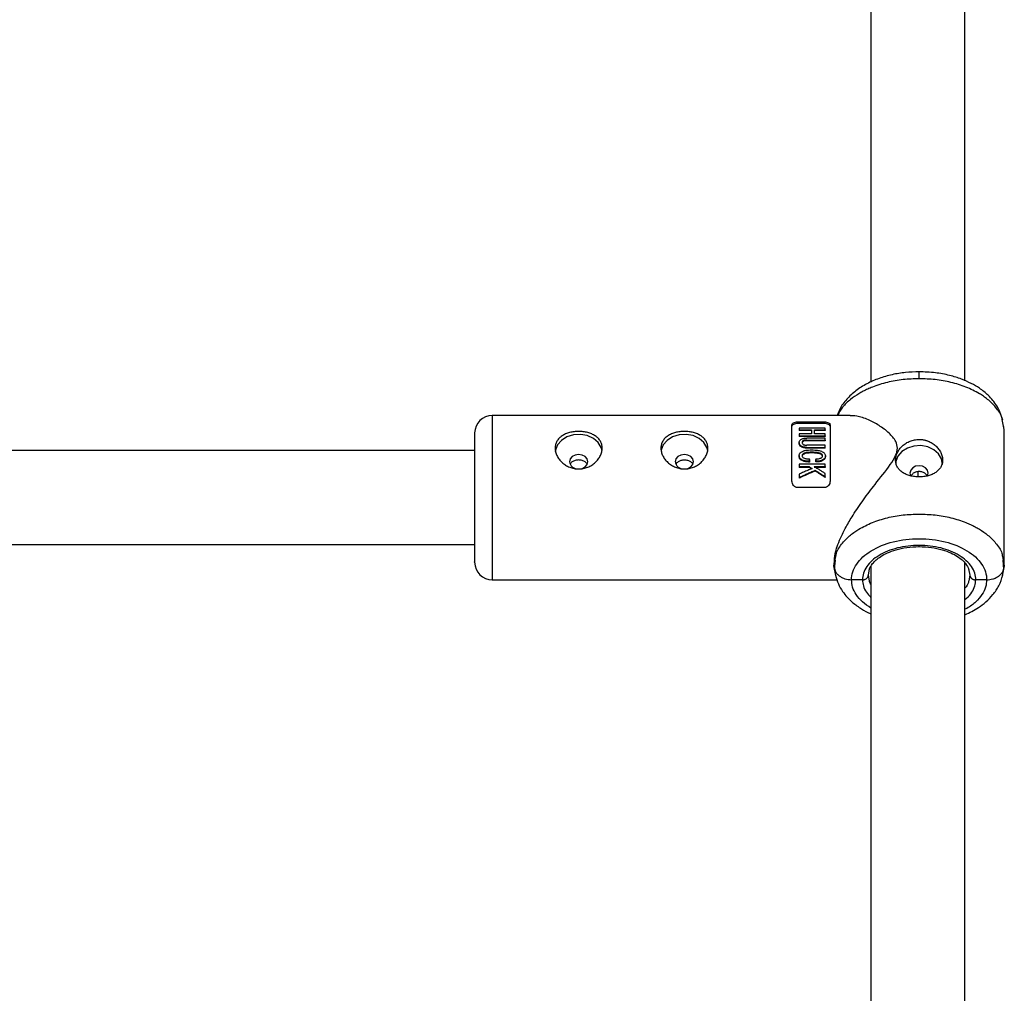
# Model space of a CAD drawing. Units: millimetres. Extents: x -3776 to 1574, y -8356 to -2838.
# Drawn here: x -614 to -446, y -5053 to -4887 of the extents above; entities that cross this region are included whole.
import ezdxf

# ---------------------------------------------------------------- set-up
doc = ezdxf.new("R2010")
doc.units = ezdxf.units.MM

msp = doc.modelspace()

# ---------------------------------------------------------------- linework, layer by layer
at = {"color": 7, "linetype": 'Continuous', "lineweight": 25}
for p, q in [((-469.13, -4772.56), (-469.13, -4948.82)), ((-453.13, -4948.59), (-453.13, -4771.99)), ((-472.66, -4954.49), (-533.59, -4954.49)), ((-481.59, -4955.6), (-477.09, -4955.6)), ((-481.59, -4955.88), (-481.59, -4955.6)), ((-477.09, -4955.88), (-481.59, -4955.88)), ((-477.09, -4955.88), (-477.09, -4955.6)), ((-446.44, -4956.92), (-446.78, -4955.22)), ((-482.59, -4965.67), (-482.59, -4956.09)), ((-476.91, -4956.66), (-481.33, -4956.66)), ((-481.33, -4956.93), (-479.26, -4956.93)), ((-481.33, -4956.93), (-481.33, -4957.05)), ((-479.26, -4957.05), (-481.33, -4957.05)), ((-479.26, -4957.05), (-479.26, -4956.93)), ((-478.77, -4956.93), (-476.91, -4956.93)), ((-478.77, -4956.93), (-478.77, -4957.05)), ((-476.91, -4957.05), (-478.77, -4957.05)), ((-476.91, -4956.93), (-476.91, -4957.05)), ((-476.09, -4956.09), (-476.09, -4965.67)), ((-446.51, -4956.61), (-446.49, -4956.38)), ((-446.44, -4980.08), (-446.44, -4956.92)), ((-481.34, -4959.08), (-481.34, -4959.24)), ((-479.26, -4957.64), (-481.33, -4957.64)), ((-481.33, -4957.95), (-476.91, -4957.95)), ((-481.33, -4957.95), (-481.33, -4958.08)), ((-476.91, -4958.08), (-481.33, -4958.08)), ((-476.91, -4958.36), (-480.04, -4958.36)), ((-480.04, -4958.69), (-476.91, -4958.69)), ((-480.04, -4958.81), (-480.04, -4958.69)), ((-476.91, -4958.81), (-480.04, -4958.81)), ((-476.91, -4957.64), (-478.77, -4957.64)), ((-476.91, -4957.95), (-476.91, -4958.08)), ((-476.91, -4958.69), (-476.91, -4958.81)), ((-536.59, -4960.49), (-777.04, -4960.49)), ((-476.91, -4959.57), (-480.04, -4959.57)), ((-480.04, -4960.06), (-480.04, -4959.94)), ((-480.04, -4959.94), (-476.91, -4959.94)), ((-476.91, -4960.06), (-480.04, -4960.06)), ((-476.91, -4960.06), (-476.91, -4959.94)), ((-481.36, -4961.33), (-481.36, -4961.59)), ((-479.57, -4962.01), (-479.57, -4962.44)), ((-478.49, -4962.42), (-478.49, -4962.01)), ((-476.89, -4961.62), (-476.89, -4961.36)), ((-476.91, -4962.77), (-481.33, -4962.77)), ((-481.33, -4963.21), (-479.68, -4963.21)), ((-481.33, -4963.21), (-481.33, -4963.34)), ((-479.68, -4963.34), (-481.33, -4963.34)), ((-479.68, -4963.34), (-479.68, -4963.21)), ((-479.13, -4963.66), (-479.68, -4963.34)), ((-478.82, -4963.21), (-476.91, -4963.21)), ((-476.91, -4963.34), (-478.82, -4963.34)), ((-478.64, -4963.84), (-478.64, -4963.96)), ((-476.91, -4963.21), (-476.91, -4963.34)), ((-461.13, -4964.04), (-461.13, -4964.91)), ((-481.33, -4965.03), (-481.33, -4965.16)), ((-476.91, -4964.94), (-476.91, -4965.08)), ((-477.09, -4966.78), (-481.59, -4966.78)), ((-777.04, -4976.49), (-536.59, -4976.49)), ((-475.44, -4980.08), (-475.12, -4978.52)), ((-475.24, -4979.11), (-475.38, -4980.73)), ((-446.75, -4978.52), (-446.44, -4980.08)), ((-446.49, -4980.73), (-446.63, -4979.11)), ((-475.44, -4979.6), (-475.44, -4980.08)), ((-475.44, -4980.08), (-475.34, -4980.5)), ((-475.09, -4981.75), (-475.44, -4980.08)), ((-469.58, -4981.68), (-469.36, -4980.59)), ((-469.13, -4980.2), (-469.13, -5156.45)), ((-453.13, -5156.22), (-453.13, -4979.62)), ((-452.51, -4980.59), (-452.29, -4981.68)), ((-446.44, -4980.08), (-446.78, -4981.78)), ((-446.53, -4980.5), (-446.44, -4980.08)), ((-533.59, -4982.49), (-474.91, -4982.49)), ((-470.58, -4982.48), (-472.44, -4982.48)), ((-469.38, -4982.66), (-469.58, -4981.68)), ((-452.29, -4981.68), (-452.49, -4982.66)), ((-449.44, -4982.48), (-451.29, -4982.48))]:
    msp.add_line(p, q, dxfattribs=at)
at = {"color": 8, "linetype": 'Continuous', "lineweight": 25}
for p, q in [((-460.94, -4948.26), (-460.94, -4947.07)), ((-533.59, -4954.49), (-533.59, -4982.49)), ((-460.94, -4976.82), (-460.94, -4976.62))]:
    msp.add_line(p, q, dxfattribs=at)
at = {"color": 7, "linetype": 'Continuous', "lineweight": 25, "flags": 128}
for points in [[(-514.91, -4960.53), (-515.06, -4959.97), (-515.58, -4959.11), (-516.39, -4958.41), (-517.42, -4957.93), (-518.59, -4957.72), (-519.78, -4957.79), (-520.89, -4958.14), (-521.82, -4958.74), (-522.49, -4959.52), (-522.84, -4960.43), (-522.87, -4960.64)], [(-496.91, -4960.53), (-497.06, -4959.97), (-497.58, -4959.11), (-498.39, -4958.41), (-499.42, -4957.93), (-500.59, -4957.72), (-501.78, -4957.79), (-502.89, -4958.14), (-503.82, -4958.74), (-504.49, -4959.52), (-504.84, -4960.43), (-504.87, -4960.64)], [(-456.94, -4962.83), (-457.11, -4961.89), (-457.63, -4961.03), (-458.44, -4960.33), (-459.47, -4959.85), (-460.64, -4959.64), (-461.83, -4959.71), (-462.94, -4960.06), (-463.87, -4960.65), (-464.54, -4961.44), (-464.89, -4962.35), (-464.92, -4962.56)], [(-518.35, -4963.55), (-518.29, -4963.53), (-517.79, -4963.26), (-517.45, -4962.86), (-517.34, -4962.38), (-517.45, -4961.91), (-517.79, -4961.51), (-518.29, -4961.24), (-518.89, -4961.15), (-519.48, -4961.24), (-519.98, -4961.51), (-520.32, -4961.91), (-520.44, -4962.38), (-520.44, -4962.38)], [(-500.35, -4963.55), (-500.29, -4963.53), (-499.79, -4963.26), (-499.45, -4962.86), (-499.34, -4962.38), (-499.45, -4961.91), (-499.79, -4961.51), (-500.29, -4961.24), (-500.89, -4961.15), (-501.48, -4961.24), (-501.98, -4961.51), (-502.32, -4961.91), (-502.44, -4962.38)], [(-459.52, -4964.8), (-459.5, -4964.78), (-459.39, -4964.3), (-459.5, -4963.83), (-459.84, -4963.43), (-460.34, -4963.16), (-460.94, -4963.06), (-461.53, -4963.16), (-462.03, -4963.43), (-462.37, -4963.83), (-462.49, -4964.3), (-462.37, -4964.78), (-462.35, -4964.8)]]:
    msp.add_lwpolyline(points, dxfattribs=at)
at = {"color": 7, "linetype": 'Continuous', "lineweight": 25}
for centre, radius, start, end in [((-533.59, -4957.49), 3, 90, 180), ((-519.06, -4962.23), 1.38, 186.5299, 267.5634), ((-501.06, -4962.23), 1.38, 186.5299, 267.5634), ((-427.87, -5081.1), 127.66, 113.434, 114.7532), ((-520.41, -5030.72), 78.75, 56.4701, 57.9662), ((-533.59, -4979.49), 3, 180, 270)]:
    msp.add_arc(centre, radius, start, end, dxfattribs=at)
for points, knots in [([(-460.94, -4947.07), (-461.71, -4947.09), (-463.25, -4947.14), (-465.55, -4947.53), (-467.78, -4948.16), (-469.87, -4949.08), (-471.75, -4950.27), (-473.32, -4951.73), (-474.4, -4953.16), (-474.74, -4954.14), (-474.86, -4954.49)], [0, 0, 0, 0, 0.125912, 0.253168, 0.382252, 0.513529, 0.64714, 0.782985, 0.920636, 1, 1, 1, 1]), ([(-446.7, -4955.28), (-446.98, -4954.45), (-447.49, -4952.93), (-449.02, -4951.13), (-450.56, -4949.9), (-452.08, -4949.02), (-453.76, -4948.27), (-455.81, -4947.64), (-458.24, -4947.17), (-460.01, -4947.1), (-460.94, -4947.07)], [0, 0, 0, 0, 0.163441, 0.3015, 0.413782, 0.506842, 0.609436, 0.725885, 0.856089, 1, 1, 1, 1]), ([(-482.59, -4956.09), (-482.59, -4956.02), (-482.56, -4955.96), (-482.47, -4955.84), (-482.4, -4955.79), (-482.22, -4955.7), (-482.11, -4955.67), (-481.86, -4955.62), (-481.73, -4955.6), (-481.59, -4955.6)], [0, 0, 0, 0, 0.25, 0.25, 0.5, 0.5, 0.75, 0.75, 1, 1, 1, 1]), ([(-481.59, -4955.88), (-481.73, -4955.88), (-481.87, -4955.9), (-482.11, -4955.95), (-482.22, -4955.98), (-482.4, -4956.07), (-482.47, -4956.12), (-482.56, -4956.23), (-482.59, -4956.29), (-482.59, -4956.35)], [0, 0, 0, 0, 0.25, 0.25, 0.5, 0.5, 0.75, 0.75, 1, 1, 1, 1]), ([(-477.09, -4955.6), (-476.94, -4955.6), (-476.81, -4955.62), (-476.56, -4955.67), (-476.45, -4955.7), (-476.27, -4955.79), (-476.2, -4955.84), (-476.11, -4955.96), (-476.09, -4956.02), (-476.09, -4956.09)], [0, 0, 0, 0, 0.25, 0.25, 0.5, 0.5, 0.75, 0.75, 1, 1, 1, 1]), ([(-476.09, -4956.35), (-476.09, -4956.29), (-476.11, -4956.23), (-476.2, -4956.12), (-476.27, -4956.07), (-476.45, -4955.98), (-476.55, -4955.95), (-476.81, -4955.9), (-476.94, -4955.88), (-477.09, -4955.88)], [0, 0, 0, 0, 0.25, 0.25, 0.5, 0.5, 0.75, 0.75, 1, 1, 1, 1]), ([(-475.34, -4979.61), (-475.34, -4979.11), (-475.33, -4977.93), (-474.5, -4975.71), (-473.39, -4973.47), (-472.08, -4971.26), (-470.41, -4968.82), (-468.23, -4965.94), (-466.23, -4963.5), (-464.9, -4961.46), (-464.52, -4960.07), (-464.92, -4958.68), (-466.11, -4957.37), (-467.77, -4956.15), (-469.67, -4955.17), (-471.38, -4954.55), (-472.31, -4954.57), (-472.66, -4954.57)], [0, 0, 0, 0, 0.060619, 0.145275, 0.203122, 0.262632, 0.341699, 0.422997, 0.53166, 0.580151, 0.618742, 0.655158, 0.715528, 0.787213, 0.860313, 0.946296, 1, 1, 1, 1]), ([(-536.59, -4957.54), (-536.59, -4957.54), (-536.59, -4957.54), (-536.59, -4958.08), (-536.59, -4959.03), (-536.59, -4960.3), (-536.59, -4961.36), (-536.59, -4961.87)], [0, 0, 0, 0, 0.150914, 0.373984, 0.592419, 0.802136, 1, 1, 1, 1]), ([(-514.89, -4960.07), (-514.89, -4960.28), (-514.91, -4960.49), (-515.01, -4960.92), (-515.09, -4961.13), (-515.29, -4961.55), (-515.42, -4961.75), (-515.71, -4962.14), (-515.87, -4962.33), (-516.24, -4962.67), (-516.44, -4962.82), (-516.88, -4963.1), (-517.11, -4963.22), (-517.59, -4963.41), (-517.84, -4963.49), (-518.36, -4963.59), (-518.62, -4963.61), (-519.14, -4963.61), (-519.41, -4963.59), (-519.92, -4963.49), (-520.17, -4963.41), (-520.66, -4963.22), (-520.89, -4963.1), (-521.32, -4962.83), (-521.53, -4962.67), (-521.9, -4962.33), (-522.06, -4962.15), (-522.35, -4961.76), (-522.48, -4961.55), (-522.68, -4961.14), (-522.75, -4960.92), (-522.86, -4960.5), (-522.89, -4960.28), (-522.89, -4959.85), (-522.86, -4959.65), (-522.76, -4959.26), (-522.68, -4959.07), (-522.48, -4958.71), (-522.36, -4958.55), (-522.06, -4958.24), (-521.9, -4958.1), (-521.53, -4957.86), (-521.33, -4957.75), (-520.89, -4957.56), (-520.66, -4957.48), (-520.18, -4957.35), (-519.93, -4957.3), (-519.41, -4957.24), (-519.15, -4957.22), (-518.63, -4957.22), (-518.36, -4957.24), (-517.85, -4957.3), (-517.6, -4957.35), (-517.11, -4957.48), (-516.88, -4957.56), (-516.45, -4957.75), (-516.24, -4957.86), (-515.87, -4958.1), (-515.71, -4958.24), (-515.42, -4958.54), (-515.29, -4958.71), (-515.09, -4959.07), (-515.02, -4959.25), (-514.91, -4959.65), (-514.89, -4959.85), (-514.89, -4960.07)], [0, 0, 0, 0, 0.03125, 0.03125, 0.0625, 0.0625, 0.09375, 0.09375, 0.125, 0.125, 0.15625, 0.15625, 0.1875, 0.1875, 0.21875, 0.21875, 0.25, 0.25, 0.28125, 0.28125, 0.3125, 0.3125, 0.34375, 0.34375, 0.375, 0.375, 0.40625, 0.40625, 0.4375, 0.4375, 0.46875, 0.46875, 0.5, 0.5, 0.53125, 0.53125, 0.5625, 0.5625, 0.59375, 0.59375, 0.625, 0.625, 0.65625, 0.65625, 0.6875, 0.6875, 0.71875, 0.71875, 0.75, 0.75, 0.78125, 0.78125, 0.8125, 0.8125, 0.84375, 0.84375, 0.875, 0.875, 0.90625, 0.90625, 0.9375, 0.9375, 0.96875, 0.96875, 1, 1, 1, 1]), ([(-496.89, -4960.07), (-496.89, -4960.28), (-496.91, -4960.49), (-497.01, -4960.92), (-497.09, -4961.13), (-497.29, -4961.55), (-497.42, -4961.75), (-497.71, -4962.14), (-497.87, -4962.33), (-498.24, -4962.67), (-498.44, -4962.82), (-498.88, -4963.1), (-499.11, -4963.22), (-499.59, -4963.41), (-499.84, -4963.49), (-500.36, -4963.59), (-500.62, -4963.61), (-501.14, -4963.61), (-501.41, -4963.59), (-501.92, -4963.49), (-502.17, -4963.41), (-502.66, -4963.22), (-502.89, -4963.1), (-503.32, -4962.83), (-503.53, -4962.67), (-503.9, -4962.33), (-504.06, -4962.15), (-504.35, -4961.76), (-504.48, -4961.55), (-504.68, -4961.14), (-504.75, -4960.92), (-504.86, -4960.5), (-504.89, -4960.28), (-504.89, -4959.85), (-504.86, -4959.65), (-504.76, -4959.26), (-504.68, -4959.07), (-504.48, -4958.71), (-504.36, -4958.55), (-504.06, -4958.24), (-503.9, -4958.1), (-503.53, -4957.86), (-503.33, -4957.75), (-502.89, -4957.56), (-502.66, -4957.48), (-502.18, -4957.35), (-501.93, -4957.3), (-501.41, -4957.24), (-501.15, -4957.22), (-500.63, -4957.22), (-500.36, -4957.24), (-499.85, -4957.3), (-499.6, -4957.35), (-499.11, -4957.48), (-498.88, -4957.56), (-498.45, -4957.75), (-498.24, -4957.86), (-497.87, -4958.1), (-497.71, -4958.24), (-497.42, -4958.54), (-497.29, -4958.71), (-497.09, -4959.07), (-497.02, -4959.25), (-496.91, -4959.65), (-496.89, -4959.85), (-496.89, -4960.07)], [0, 0, 0, 0, 0.03125, 0.03125, 0.0625, 0.0625, 0.09375, 0.09375, 0.125, 0.125, 0.15625, 0.15625, 0.1875, 0.1875, 0.21875, 0.21875, 0.25, 0.25, 0.28125, 0.28125, 0.3125, 0.3125, 0.34375, 0.34375, 0.375, 0.375, 0.40625, 0.40625, 0.4375, 0.4375, 0.46875, 0.46875, 0.5, 0.5, 0.53125, 0.53125, 0.5625, 0.5625, 0.59375, 0.59375, 0.625, 0.625, 0.65625, 0.65625, 0.6875, 0.6875, 0.71875, 0.71875, 0.75, 0.75, 0.78125, 0.78125, 0.8125, 0.8125, 0.84375, 0.84375, 0.875, 0.875, 0.90625, 0.90625, 0.9375, 0.9375, 0.96875, 0.96875, 1, 1, 1, 1]), ([(-480.04, -4959.94), (-480.11, -4959.94), (-480.25, -4959.94), (-480.44, -4959.92), (-480.58, -4959.9), (-480.7, -4959.87), (-480.8, -4959.83), (-480.88, -4959.8), (-481.01, -4959.73), (-481.15, -4959.63), (-481.27, -4959.47), (-481.33, -4959.3), (-481.35, -4959.13), (-481.33, -4958.96), (-481.28, -4958.79), (-481.14, -4958.63), (-480.96, -4958.51), (-480.74, -4958.42), (-480.51, -4958.38), (-480.28, -4958.36), (-480.12, -4958.36), (-480.04, -4958.36)], [0, 0, 0, 0, 0.0604098, 0.1070156, 0.1440555, 0.174948, 0.2020976, 0.2270039, 0.2505435, 0.3198923, 0.3756902, 0.4361542, 0.5010776, 0.5484448, 0.626266, 0.6801917, 0.7514413, 0.8216992, 0.8758924, 0.9320913, 1, 1, 1, 1]), ([(-480.04, -4960.06), (-480.22, -4960.06), (-480.52, -4960.05), (-480.92, -4959.92), (-481.19, -4959.73), (-481.33, -4959.48), (-481.33, -4959.32), (-481.33, -4959.24)], [0, 0, 0, 0, 0.279982, 0.471949, 0.664599, 0.830515, 1, 1, 1, 1]), ([(-480.04, -4958.69), (-480.15, -4958.69), (-480.34, -4958.69), (-480.58, -4958.75), (-480.72, -4958.84), (-480.8, -4958.92), (-480.85, -4958.99), (-480.86, -4959.06), (-480.87, -4959.16), (-480.83, -4959.33), (-480.65, -4959.47), (-480.46, -4959.54), (-480.26, -4959.57), (-480.12, -4959.57), (-480.04, -4959.57)], [0, 0, 0, 0, 0.141156, 0.249687, 0.32392, 0.379059, 0.425365, 0.46577, 0.50053, 0.611143, 0.749562, 0.811913, 0.89267, 1, 1, 1, 1]), ([(-480.04, -4958.81), (-480.15, -4958.81), (-480.35, -4958.81), (-480.6, -4958.88), (-480.76, -4958.98), (-480.84, -4959.1), (-480.87, -4959.19), (-480.87, -4959.24), (-480.86, -4959.24)], [0, 0, 0, 0, 0.300481, 0.492239, 0.684419, 0.83317, 0.981388, 1, 1, 1, 1]), ([(-460.94, -4964.97), (-461.2, -4964.97), (-461.46, -4964.95), (-461.97, -4964.89), (-462.23, -4964.84), (-462.71, -4964.71), (-462.94, -4964.63), (-463.38, -4964.44), (-463.58, -4964.32), (-463.95, -4964.08), (-464.11, -4963.94), (-464.4, -4963.63), (-464.53, -4963.47), (-464.73, -4963.11), (-464.81, -4962.92), (-464.91, -4962.53), (-464.94, -4962.32), (-464.94, -4961.91), (-464.91, -4961.69), (-464.81, -4961.26), (-464.73, -4961.05), (-464.53, -4960.63), (-464.41, -4960.42), (-464.12, -4960.04), (-463.95, -4959.85), (-463.58, -4959.51), (-463.38, -4959.36), (-462.95, -4959.09), (-462.71, -4958.97), (-462.23, -4958.78), (-461.98, -4958.71), (-461.47, -4958.61), (-461.2, -4958.58), (-460.94, -4958.58)], [0, 0, 0, 0, 0.0625, 0.0625, 0.125, 0.125, 0.1875, 0.1875, 0.25, 0.25, 0.3125, 0.3125, 0.375, 0.375, 0.4375, 0.4375, 0.5, 0.5, 0.5625, 0.5625, 0.625, 0.625, 0.6875, 0.6875, 0.75, 0.75, 0.8125, 0.8125, 0.875, 0.875, 0.9375, 0.9375, 1, 1, 1, 1]), ([(-460.94, -4958.58), (-460.87, -4958.58), (-460.74, -4958.58), (-460.54, -4958.6), (-460.35, -4958.62), (-460.15, -4958.65), (-459.96, -4958.69), (-459.77, -4958.74), (-459.58, -4958.8), (-459.22, -4958.94), (-458.7, -4959.2), (-458.09, -4959.67), (-457.59, -4960.22), (-457.22, -4960.83), (-456.99, -4961.47), (-456.91, -4962.12), (-456.99, -4962.73), (-457.22, -4963.3), (-457.59, -4963.8), (-458.09, -4964.21), (-458.69, -4964.55), (-459.28, -4964.75), (-459.77, -4964.86), (-460.15, -4964.92), (-460.54, -4964.96), (-460.8, -4964.97), (-460.94, -4964.97)], [0, 0, 0, 0, 0.015729, 0.031358, 0.046923, 0.062463, 0.078016, 0.09362, 0.109313, 0.125133, 0.187506, 0.250017, 0.312686, 0.374945, 0.437571, 0.499871, 0.562165, 0.62483, 0.687144, 0.749877, 0.812433, 0.874859, 0.906373, 0.937532, 0.968639, 1, 1, 1, 1]), ([(-479.57, -4962.31), (-479.69, -4962.31), (-479.9, -4962.3), (-480.18, -4962.28), (-480.48, -4962.23), (-480.77, -4962.13), (-481.02, -4961.97), (-481.19, -4961.82), (-481.3, -4961.66), (-481.35, -4961.5), (-481.36, -4961.34), (-481.34, -4961.19), (-481.28, -4961.03), (-481.17, -4960.88), (-481, -4960.73), (-480.76, -4960.6), (-480.48, -4960.49), (-480.15, -4960.42), (-479.73, -4960.38), (-479.23, -4960.37), (-478.73, -4960.38), (-478.31, -4960.42), (-477.93, -4960.48), (-477.6, -4960.59), (-477.3, -4960.73), (-477.09, -4960.89), (-476.94, -4961.08), (-476.88, -4961.32), (-476.9, -4961.56), (-476.99, -4961.76), (-477.12, -4961.9), (-477.26, -4962.01), (-477.41, -4962.1), (-477.56, -4962.17), (-477.71, -4962.23), (-477.91, -4962.27), (-478.16, -4962.3), (-478.37, -4962.3), (-478.49, -4962.29)], [0, 0, 0, 0, 0.034217, 0.062563, 0.085494, 0.124931, 0.152763, 0.174932, 0.196263, 0.215046, 0.232903, 0.250252, 0.269215, 0.290019, 0.313848, 0.341769, 0.375455, 0.404329, 0.445289, 0.500419, 0.552894, 0.594475, 0.625219, 0.667458, 0.700891, 0.727936, 0.75032, 0.780205, 0.812871, 0.831736, 0.852108, 0.875418, 0.887278, 0.906679, 0.923268, 0.937937, 0.965678, 1, 1, 1, 1]), ([(-478.49, -4961.89), (-478.41, -4961.89), (-478.26, -4961.88), (-478.01, -4961.87), (-477.8, -4961.82), (-477.63, -4961.75), (-477.51, -4961.68), (-477.41, -4961.58), (-477.37, -4961.44), (-477.37, -4961.31), (-477.42, -4961.18), (-477.52, -4961.07), (-477.69, -4960.98), (-477.92, -4960.89), (-478.25, -4960.82), (-478.69, -4960.78), (-479.2, -4960.77), (-479.7, -4960.78), (-480.11, -4960.82), (-480.4, -4960.89), (-480.6, -4960.98), (-480.75, -4961.08), (-480.85, -4961.2), (-480.88, -4961.35), (-480.85, -4961.51), (-480.7, -4961.67), (-480.5, -4961.78), (-480.28, -4961.84), (-480.08, -4961.87), (-479.84, -4961.89), (-479.66, -4961.89), (-479.57, -4961.89)], [0, 0, 0, 0, 0.0350007, 0.0628157, 0.1035386, 0.1255291, 0.1422332, 0.1635626, 0.1882874, 0.2100528, 0.2306371, 0.2511861, 0.2789317, 0.3134716, 0.3586392, 0.4212229, 0.5006207, 0.5757194, 0.6321696, 0.6723852, 0.7033515, 0.7286463, 0.7500793, 0.7757805, 0.8005399, 0.8296537, 0.8748308, 0.8973139, 0.9261778, 0.9621468, 1, 1, 1, 1]), ([(-477.38, -4961.52), (-477.37, -4961.5), (-477.37, -4961.45), (-477.39, -4961.37), (-477.44, -4961.29), (-477.53, -4961.19), (-477.8, -4961.03), (-478.39, -4960.9), (-479.21, -4960.89), (-479.95, -4960.9), (-480.46, -4961.03), (-480.69, -4961.15), (-480.79, -4961.24), (-480.84, -4961.32), (-480.87, -4961.4), (-480.87, -4961.46), (-480.87, -4961.48)], [0, 0, 0, 0, 0.014756, 0.041601, 0.068279, 0.095477, 0.143615, 0.309095, 0.523368, 0.737424, 0.844583, 0.903679, 0.928768, 0.951958, 0.978651, 1, 1, 1, 1]), ([(-536.59, -4961.87), (-536.59, -4962.43), (-536.59, -4963.58), (-536.59, -4965.58), (-536.59, -4967.77), (-536.59, -4970.03), (-536.59, -4972.23), (-536.59, -4974.23), (-536.59, -4975.94), (-536.59, -4977.32), (-536.59, -4978.42), (-536.59, -4979.15), (-536.59, -4979.51), (-536.59, -4979.46), (-536.59, -4979.44)], [0, 0, 0, 0, 0.082569, 0.170084, 0.261238, 0.354326, 0.447413, 0.538567, 0.626082, 0.708651, 0.79122, 0.878735, 0.969889, 1, 1, 1, 1]), ([(-517.44, -4962.82), (-517.45, -4962.81), (-517.49, -4962.64), (-517.78, -4962.39), (-518.27, -4962.14), (-518.89, -4962.06), (-519.5, -4962.14), (-519.99, -4962.39), (-520.28, -4962.63), (-520.32, -4962.8), (-520.33, -4962.81)], [0, 0, 0, 0, 0.013894, 0.176683, 0.338938, 0.501023, 0.663089, 0.825239, 0.987449, 1, 1, 1, 1]), ([(-499.45, -4962.82), (-499.45, -4962.82), (-499.49, -4962.65), (-499.78, -4962.41), (-500.27, -4962.16), (-500.89, -4962.08), (-501.5, -4962.16), (-501.99, -4962.41), (-502.28, -4962.65), (-502.32, -4962.81), (-502.32, -4962.82)], [0, 0, 0, 0, 0.009018, 0.17317, 0.33677, 0.500201, 0.663618, 0.82712, 0.990685, 1, 1, 1, 1]), ([(-479.57, -4962.44), (-479.72, -4962.43), (-479.93, -4962.43), (-480.25, -4962.39), (-480.57, -4962.33), (-480.92, -4962.17), (-481.19, -4961.95), (-481.34, -4961.72), (-481.35, -4961.57), (-481.35, -4961.5)], [0, 0, 0, 0, 0.188384, 0.282575, 0.410292, 0.61821, 0.779167, 0.894154, 1, 1, 1, 1]), ([(-476.89, -4961.53), (-476.89, -4961.54), (-476.88, -4961.62), (-476.94, -4961.79), (-477.11, -4962.04), (-477.43, -4962.25), (-477.79, -4962.38), (-478.15, -4962.42), (-478.36, -4962.42), (-478.49, -4962.42)], [0, 0, 0, 0, 0.018271, 0.146989, 0.276182, 0.482788, 0.704844, 0.813814, 1, 1, 1, 1]), ([(-479.13, -4963.53), (-479.39, -4963.64), (-479.88, -4963.85), (-480.61, -4964.16), (-481.09, -4964.37), (-481.33, -4964.48)], [0, 0, 0, 0, 0.343738, 0.677071, 1, 1, 1, 1]), ([(-481.33, -4965.03), (-481.11, -4964.93), (-480.68, -4964.74), (-480.02, -4964.44), (-479.34, -4964.14), (-478.88, -4963.94), (-478.64, -4963.84)], [0, 0, 0, 0, 0.239643, 0.486189, 0.73964, 1, 1, 1, 1]), ([(-476.91, -4964.37), (-477.07, -4964.28), (-477.37, -4964.09), (-477.84, -4963.8), (-478.33, -4963.51), (-478.66, -4963.31), (-478.82, -4963.21)], [0, 0, 0, 0, 0.239114, 0.485484, 0.739112, 1, 1, 1, 1]), ([(-478.64, -4963.84), (-478.49, -4963.93), (-478.2, -4964.12), (-477.76, -4964.39), (-477.33, -4964.67), (-477.05, -4964.85), (-476.91, -4964.94)], [0, 0, 0, 0, 0.259298, 0.512395, 0.759295, 1, 1, 1, 1]), ([(-460.94, -4964.04), (-461.14, -4964.06), (-461.54, -4964.11), (-462.05, -4964.41), (-462.24, -4964.69), (-462.32, -4964.82)], [0, 0, 0, 0, 0.348301, 0.696637, 1, 1, 1, 1]), ([(-459.55, -4964.82), (-459.63, -4964.69), (-459.82, -4964.41), (-460.33, -4964.11), (-460.73, -4964.06), (-460.94, -4964.04)], [0, 0, 0, 0, 0.3021264, 0.6511398, 1, 1, 1, 1]), ([(-481.59, -4966.78), (-481.73, -4966.78), (-481.86, -4966.75), (-482.11, -4966.63), (-482.22, -4966.54), (-482.4, -4966.32), (-482.47, -4966.2), (-482.56, -4965.94), (-482.59, -4965.81), (-482.59, -4965.67)], [0, 0, 0, 0, 0.25, 0.25, 0.5, 0.5, 0.75, 0.75, 1, 1, 1, 1]), ([(-476.09, -4965.67), (-476.09, -4965.81), (-476.11, -4965.94), (-476.2, -4966.2), (-476.27, -4966.32), (-476.45, -4966.54), (-476.56, -4966.62), (-476.81, -4966.75), (-476.94, -4966.78), (-477.09, -4966.78)], [0, 0, 0, 0, 0.25, 0.25, 0.5, 0.5, 0.75, 0.75, 1, 1, 1, 1]), ([(-472.44, -4982.48), (-472.44, -4981.56), (-472.14, -4980.65), (-470.99, -4978.96), (-470.14, -4978.18), (-468.01, -4976.88), (-466.73, -4976.37), (-463.95, -4975.66), (-462.44, -4975.48), (-459.43, -4975.48), (-457.92, -4975.66), (-455.14, -4976.37), (-453.86, -4976.88), (-451.73, -4978.18), (-450.88, -4978.96), (-449.73, -4980.65), (-449.43, -4981.56), (-449.44, -4982.48)], [0, 0, 0, 0, 0.125, 0.125, 0.25, 0.25, 0.375, 0.375, 0.5, 0.5, 0.625, 0.625, 0.75, 0.75, 0.875, 0.875, 1, 1, 1, 1]), ([(-460.94, -4976.62), (-462.2, -4976.62), (-463.46, -4976.77), (-465.8, -4977.36), (-466.87, -4977.79), (-468.65, -4978.88), (-469.37, -4979.53), (-470.33, -4980.95), (-470.58, -4981.71), (-470.58, -4982.48)], [0, 0, 0, 0, 0.25, 0.25, 0.5, 0.5, 0.75, 0.75, 1, 1, 1, 1]), ([(-469.42, -4980.68), (-469.26, -4980.36), (-468.88, -4979.62), (-467.76, -4978.64), (-466.33, -4977.86), (-464.84, -4977.32), (-463.01, -4976.91), (-461.65, -4976.85), (-460.94, -4976.82)], [0, 0, 0, 0, 0.166699, 0.387015, 0.518471, 0.664313, 0.824754, 1, 1, 1, 1]), ([(-451.29, -4982.48), (-451.29, -4981.71), (-451.54, -4980.95), (-452.5, -4979.53), (-453.22, -4978.88), (-455, -4977.79), (-456.07, -4977.36), (-458.41, -4976.77), (-459.67, -4976.62), (-460.94, -4976.62)], [0, 0, 0, 0, 0.25, 0.25, 0.5, 0.5, 0.75, 0.75, 1, 1, 1, 1]), ([(-460.94, -4976.82), (-460.22, -4976.85), (-458.86, -4976.91), (-457.03, -4977.32), (-455.54, -4977.86), (-454.11, -4978.64), (-452.99, -4979.62), (-452.61, -4980.36), (-452.45, -4980.68)], [0, 0, 0, 0, 0.175246, 0.335687, 0.481528, 0.612985, 0.8333, 1, 1, 1, 1]), ([(-475.18, -4981.69), (-475.04, -4982.19), (-474.76, -4983.15), (-473.83, -4984.76), (-472.49, -4986.25), (-470.8, -4987.4), (-469.77, -4988.05), (-469.17, -4988.24), (-469.13, -4988.26)], [0, 0, 0, 0, 0.1789811, 0.3410135, 0.6112976, 0.8129216, 0.9873417, 1, 1, 1, 1]), ([(-470.58, -4982.48), (-470.55, -4982.48), (-470.48, -4982.48), (-470.36, -4982.46), (-470.24, -4982.43), (-470.1, -4982.39), (-469.97, -4982.32), (-469.84, -4982.23), (-469.73, -4982.11), (-469.65, -4981.98), (-469.59, -4981.83), (-469.59, -4981.73), (-469.58, -4981.68)], [0, 0, 0, 0, 0.064617, 0.138054, 0.220666, 0.312532, 0.413317, 0.522142, 0.637511, 0.757329, 0.879062, 1, 1, 1, 1]), ([(-453.13, -4988.44), (-452.34, -4988.06), (-451.05, -4987.43), (-449.49, -4986.22), (-448.29, -4984.98), (-447.25, -4983.45), (-446.88, -4982.29), (-446.69, -4981.69)], [0, 0, 0, 0, 0.249132, 0.405878, 0.583501, 0.781813, 1, 1, 1, 1]), ([(-452.29, -4981.68), (-452.29, -4981.71), (-452.29, -4981.76), (-452.27, -4981.84), (-452.25, -4981.92), (-452.21, -4981.99), (-452.17, -4982.06), (-452.12, -4982.13), (-452.06, -4982.19), (-452, -4982.25), (-451.93, -4982.3), (-451.86, -4982.34), (-451.79, -4982.37), (-451.72, -4982.4), (-451.65, -4982.43), (-451.58, -4982.45), (-451.52, -4982.46), (-451.46, -4982.47), (-451.4, -4982.48), (-451.34, -4982.48), (-451.31, -4982.48), (-451.29, -4982.48)], [0, 0, 0, 0, 0.063404, 0.127382, 0.191543, 0.255488, 0.31882, 0.381159, 0.442152, 0.501487, 0.558892, 0.614149, 0.667084, 0.717573, 0.765536, 0.810933, 0.853754, 0.894022, 0.931777, 0.967079, 1, 1, 1, 1])]:
    msp.add_open_spline(points, degree=3, knots=knots, dxfattribs=at)
at = {"color": 8, "linetype": 'Continuous', "lineweight": 25}
for points, knots in [([(-460.94, -4948.26), (-461.85, -4948.29), (-463.69, -4948.35), (-466.4, -4948.84), (-468.38, -4949.46), (-469.7, -4950.02), (-470.47, -4950.39), (-471.48, -4950.95), (-472.73, -4951.83), (-474.03, -4953.06), (-474.55, -4954.02), (-474.8, -4954.49)], [0, 0, 0, 0, 0.146502, 0.297176, 0.452022, 0.504644, 0.557732, 0.611285, 0.72754, 0.868141, 1, 1, 1, 1]), ([(-446.78, -4955.22), (-446.81, -4955.09), (-446.93, -4954.35), (-447.64, -4953.41), (-448.53, -4952.41), (-449.24, -4951.79), (-449.95, -4951.26), (-451.11, -4950.51), (-452.9, -4949.64), (-455.47, -4948.84), (-458.18, -4948.35), (-460.03, -4948.29), (-460.94, -4948.26)], [0, 0, 0, 0, 0.0323019, 0.1867845, 0.2555638, 0.3186279, 0.375976, 0.4276071, 0.5765659, 0.7216182, 0.8627632, 1, 1, 1, 1]), ([(-475.12, -4978.52), (-475.09, -4978.34), (-474.96, -4977.53), (-474.24, -4976.52), (-473.34, -4975.51), (-472.63, -4974.87), (-471.92, -4974.33), (-470.76, -4973.58), (-468.97, -4972.69), (-466.4, -4971.88), (-463.69, -4971.38), (-461.85, -4971.32), (-460.94, -4971.29)], [0, 0, 0, 0, 0.045951, 0.198255, 0.266064, 0.328238, 0.384778, 0.43568, 0.582538, 0.725545, 0.864699, 1, 1, 1, 1]), ([(-460.94, -4971.29), (-460.03, -4971.32), (-458.18, -4971.38), (-455.47, -4971.88), (-453.49, -4972.51), (-452.17, -4973.07), (-451.4, -4973.45), (-450.39, -4974.02), (-449.12, -4974.91), (-447.79, -4976.28), (-446.91, -4977.53), (-446.78, -4978.34), (-446.75, -4978.52)], [0, 0, 0, 0, 0.135298, 0.274449, 0.417452, 0.46605, 0.515078, 0.564535, 0.671899, 0.801748, 0.954049, 1, 1, 1, 1]), ([(-475.34, -4980.5), (-475.31, -4980.66), (-475.26, -4980.98), (-474.96, -4981.41), (-474.58, -4981.79), (-474.1, -4982.1), (-473.4, -4982.4), (-472.82, -4982.45), (-472.44, -4982.48)], [0, 0, 0, 0, 0.143403, 0.288666, 0.43701, 0.582374, 0.726687, 1, 1, 1, 1]), ([(-449.44, -4982.48), (-449.08, -4982.45), (-448.52, -4982.41), (-447.82, -4982.12), (-447.31, -4981.8), (-446.92, -4981.41), (-446.61, -4980.98), (-446.56, -4980.66), (-446.53, -4980.5)], [0, 0, 0, 0, 0.251462, 0.400657, 0.56298, 0.711319, 0.85658, 1, 1, 1, 1]), ([(-469.13, -4987.29), (-469.64, -4986.95), (-470.66, -4986.27), (-471.68, -4985.04), (-472.33, -4983.76), (-472.4, -4982.9), (-472.44, -4982.48)], [0, 0, 0, 0, 0.25492, 0.514928, 0.764533, 1, 1, 1, 1]), ([(-470.58, -4982.48), (-470.55, -4982.83), (-470.48, -4983.55), (-470, -4984.58), (-469.41, -4985.2), (-469.13, -4985.49)], [0, 0, 0, 0, 0.331799, 0.683493, 1, 1, 1, 1]), ([(-469.13, -4983.24), (-469.21, -4983.13), (-469.35, -4982.95), (-469.37, -4982.75), (-469.38, -4982.66)], [0, 0, 0, 0, 0.561293, 1, 1, 1, 1]), ([(-449.44, -4982.48), (-449.47, -4982.9), (-449.55, -4983.76), (-450.18, -4985.04), (-451.26, -4986.26), (-452.29, -4987.1), (-453.02, -4987.45), (-453.13, -4987.5)], [0, 0, 0, 0, 0.222266, 0.457877, 0.703308, 0.953959, 1, 1, 1, 1]), ([(-453.13, -4985.83), (-453.04, -4985.77), (-452.53, -4985.4), (-451.93, -4984.62), (-451.38, -4983.56), (-451.32, -4982.83), (-451.29, -4982.48)], [0, 0, 0, 0, 0.072788, 0.396333, 0.706952, 1, 1, 1, 1]), ([(-452.49, -4982.66), (-452.5, -4982.75), (-452.58, -4983.18), (-452.89, -4983.57), (-453.13, -4983.89)], [0, 0, 0, 0, 0.203635, 1, 1, 1, 1])]:
    msp.add_open_spline(points, degree=3, knots=knots, dxfattribs=at)
at = {"color": 7, "linetype": 'Continuous', "lineweight": 25}
for points in [[(-481.33, -4956.66), (-481.33, -4956.74), (-481.33, -4956.83), (-481.33, -4956.93)], [(-479.26, -4956.93), (-479.26, -4957.15), (-479.26, -4957.39), (-479.26, -4957.64)], [(-478.77, -4957.64), (-478.77, -4957.39), (-478.77, -4957.15), (-478.77, -4956.93)], [(-476.91, -4956.93), (-476.91, -4956.83), (-476.91, -4956.74), (-476.91, -4956.66)], [(-481.33, -4957.64), (-481.33, -4957.74), (-481.33, -4957.85), (-481.33, -4957.95)], [(-476.91, -4957.95), (-476.91, -4957.85), (-476.91, -4957.74), (-476.91, -4957.64)], [(-476.91, -4958.69), (-476.91, -4958.58), (-476.91, -4958.46), (-476.91, -4958.36)], [(-476.91, -4959.94), (-476.91, -4959.82), (-476.91, -4959.69), (-476.91, -4959.57)], [(-479.57, -4962.31), (-479.57, -4962.17), (-479.57, -4962.03), (-479.57, -4961.89)], [(-478.49, -4961.89), (-478.49, -4962.02), (-478.49, -4962.16), (-478.49, -4962.29)], [(-481.33, -4962.77), (-481.33, -4962.92), (-481.33, -4963.06), (-481.33, -4963.21)], [(-479.68, -4963.21), (-479.49, -4963.32), (-479.31, -4963.43), (-479.13, -4963.53)], [(-476.91, -4963.21), (-476.91, -4963.06), (-476.91, -4962.92), (-476.91, -4962.77)], [(-481.33, -4964.48), (-481.33, -4964.66), (-481.33, -4964.85), (-481.33, -4965.03)], [(-476.91, -4964.94), (-476.91, -4964.75), (-476.91, -4964.56), (-476.91, -4964.37)]]:
    msp.add_open_spline(points, degree=3, dxfattribs=at)

doc.saveas('drawing.dxf')
